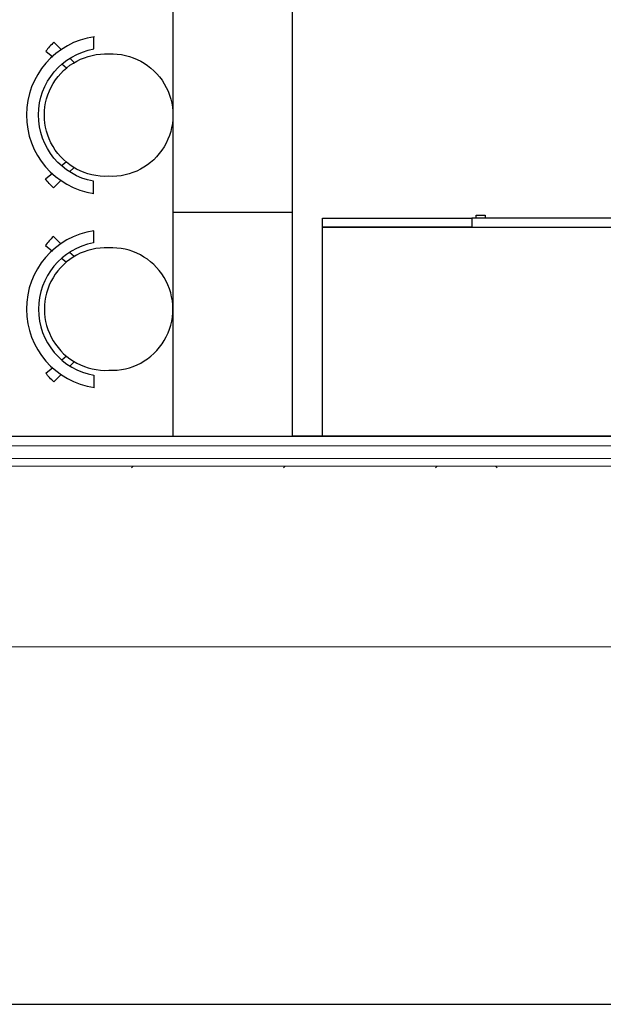
# Model space of a CAD drawing. Extents: x 505 to 627, y 845 to 920.
# Drawn here: x 538 to 540, y 870 to 874 of the extents above; entities that cross this region are included whole.
import ezdxf

# ---------------------------------------------------------------- set-up
doc = ezdxf.new("R2010")
doc.units = 0
doc.header["$MEASUREMENT"] = 0
doc.layers.add('Layer 1', color=7, linetype='Continuous', lineweight=0, plot=False)
doc.layers.add('personita', color=251, linetype='Continuous')

# ---------------------------------------------------------------- blocks, each defined once
blk = doc.blocks.new('Block_0')
at = {"layer": 'Layer 1', "color": 7, "lineweight": 5, "true_color": 0xffffff}
blk.add_line((836.48, 592.52), (688.76, 592.52), dxfattribs=at)
at = {"layer": 'Layer 1', "color": 7, "lineweight": 9, "true_color": 0xffffff}
for points in [[(688.76, 606.2), (836.48, 606.2), (836.48, 608.48), (688.76, 608.48), (688.76, 606.2)], [(835.4, 606.8), (689.84, 606.8), (689.84, 607.76), (835.4, 607.76), (835.4, 606.8)]]:
    blk.add_lwpolyline(points, dxfattribs=at)

msp = doc.modelspace()

# ---------------------------------------------------------------- linework, layer by layer
for p, q in [((538.2399, 873.5477), (538.2241, 873.5605)), ((538.2661, 873.5662), (538.2514, 873.5807)), ((538.239, 873.2333), (538.2231, 873.2206)), ((538.2651, 873.2147), (538.2504, 873.2003)), ((538.2651, 872.9167), (538.2504, 872.9311)), ((538.239, 872.898), (538.2231, 872.9107)), ((538.2399, 872.5836), (538.2241, 872.5708)), ((538.2661, 872.5651), (538.2514, 872.5506))]:
    msp.add_line(p, q)
at = {"color": 0}
for p, q in [((538.596, 873.0657), (538.996, 873.0657)), ((537.6107, 872.3157), (541.9556, 872.3157)), ((538.596, 872.3157), (538.996, 872.3157))]:
    msp.add_line(p, q, dxfattribs=at)
at = {"color": 6}
msp.add_lwpolyline([(542.3278, 870.4151), (542.3278, 874.7207), (542.3278, 876.1207), (535.8107, 876.1207), (535.8107, 870.4151)], close=True, dxfattribs=at)
at = {"color": 0}
msp.add_lwpolyline([(541.4278, 874.5157), (541.4278, 874.9257), (538.796, 874.9257, 0.414214), (538.596, 874.7257), (538.596, 872.3157), (538.996, 872.3157), (538.996, 874.5157), (541.4278, 874.5157)], format="xyb", dxfattribs=at)
at = {"color": 5}
msp.add_lwpolyline([(538.996, 874.5157), (542.3278, 874.5157), (542.3278, 872.3157), (538.996, 872.3157)], close=True, dxfattribs=at)
for points in [[(538.3303, 873.1283), (538.3304, 873.1689, -0.835532), (538.3317, 873.6117), (538.3318, 873.6522)], [(538.2223, 873.6095), (538.1974, 873.6341, 0.024394), (538.1705, 873.604), (538.1938, 873.5851)], [(538.2211, 873.1717), (538.1961, 873.1472, -0.024394), (538.1693, 873.1774), (538.1927, 873.1962)], [(538.3303, 873.003), (538.3304, 872.9625, 0.835532), (538.3317, 872.5197), (538.3318, 872.4791)], [(538.2211, 872.9597), (538.1961, 872.9841, 0.024394), (538.1693, 872.9539), (538.1927, 872.9351)], [(538.2223, 872.5219), (538.1974, 872.4973, -0.024394), (538.1705, 872.5273), (538.1938, 872.5463)]]:
    msp.add_lwpolyline(points, format="xyb")
for points in [[(538.3816, 873.5949, -1.050031), (538.3805, 873.1854, -1.050031)], [(538.3816, 872.5365, 1.050031), (538.3805, 872.946, 1.050031)]]:
    msp.add_lwpolyline(points, format="xyb", close=True)
for points in [[(539.596, 873.0457), (539.596, 873.0157), (539.096, 873.0157), (539.096, 873.0457)], [(539.596, 873.0457), (539.596, 873.0157), (540.096, 873.0157), (540.096, 873.0457)], [(540.496, 872.3157), (539.096, 872.3157), (539.096, 873.0157), (540.496, 873.0157)]]:
    msp.add_lwpolyline(points, close=True)
for centre, start, end in [((538.371, 873.3902), 98.2046, 261.4774), ((538.371, 872.7412), 98.5226, 261.7954)]:
    msp.add_arc(centre, 0.265, start, end)
at = {"layer": 'Layer 1', "color": 7, "lineweight": 9, "true_color": 0xffffff}
for p, q in [((538.4631, 872.2151), (538.4578, 872.2098)), ((538.9713, 872.2151), (538.966, 872.2098)), ((539.4796, 872.2151), (539.4743, 872.2098)), ((539.6755, 872.2151), (539.6807, 872.2098))]:
    msp.add_line(p, q, dxfattribs=at)
at = {"layer": 'personita', "color": 253}
msp.add_lwpolyline([(539.641, 873.0457), (539.611, 873.0457), (539.611, 873.0557), (539.641, 873.0557)], close=True, dxfattribs=at)

# ---------------------------------------------------------------- block references
at = {"layer": 'Layer 1', "color": 7, "true_color": 0xffffff, "xscale": 0.044117660258472, "yscale": 0.044117660258472, "zscale": 0.044117660258472}
msp.add_blockref('Block_0', (505.4243, 845.471), dxfattribs=at)

doc.saveas('drawing.dxf')
